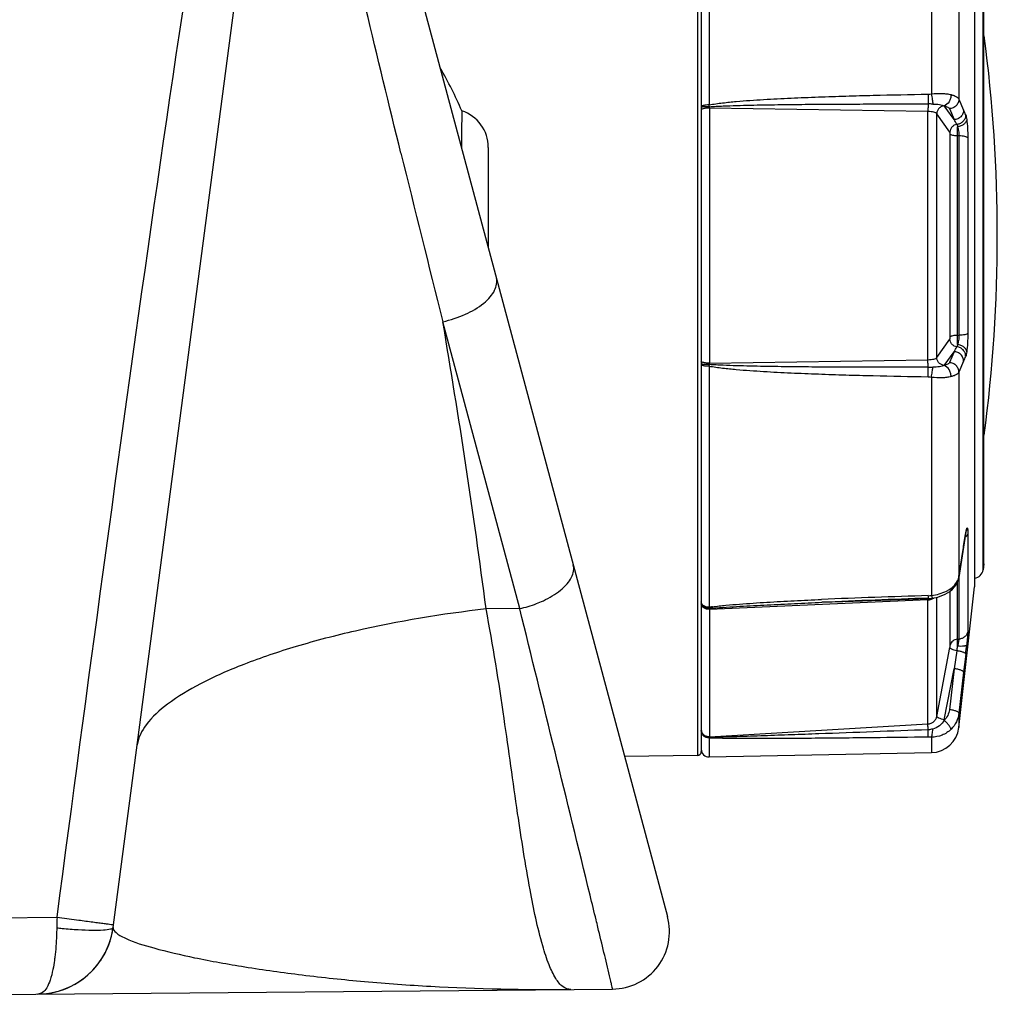
# Model space of a CAD drawing. Units: millimetres. Extents: x -1538 to 3509, y -1646 to 2016.
# Drawn here: x 2015 to 2066, y -228 to -177 of the extents above; entities that cross this region are included whole.
import ezdxf

# ---------------------------------------------------------------- set-up
doc = ezdxf.new("R2010")
doc.units = ezdxf.units.MM
doc.header["$LTSCALE"] = 23.1
doc.layers.get('0').update_dxf_attribs({"linetype": 'CONTINUOUS'})

msp = doc.modelspace()

# ---------------------------------------------------------------- linework, layer by layer
at = {"linetype": 'Continuous'}
for p, q in [((2029.499, -151.238), (2048.975, -223.926)), ((2020.086, -224.486), (2029.653, -151.815)), ((2050.536, -161.399), (2050.537, -215.527)), ((2050.734, -161.599), (2050.734, -215.327)), ((2051.142, -169.076), (2051.142, -181.634)), ((2062.727, -169.699), (2062.727, -181.058)), ((2064.974, -170.143), (2064.974, -206.743)), ((2064.16, -170.676), (2064.16, -181.327)), ((2065.418, -205.854), (2065.418, -171.032)), ((2065.457, -205.54), (2065.457, -171.347)), ((2065.464, -205.418), (2065.464, -171.469)), ((2064.16, -181.327), (2064.405, -181.898)), ((2062.544, -181.979), (2051.159, -181.799)), ((2051.159, -181.799), (2051.159, -195.088)), ((2062.544, -194.908), (2062.544, -181.979)), ((2063.005, -194.797), (2063.005, -182.089)), ((2063.693, -183.05), (2063.005, -182.089)), ((2063.908, -182.397), (2063.399, -181.685)), ((2063.663, -181.825), (2063.908, -182.397)), ((2063.711, -193.717), (2063.711, -183.17)), ((2064.158, -183.249), (2064.08, -183.247)), ((2064.08, -193.64), (2064.08, -183.247)), ((2064.158, -183.249), (2064.158, -193.638)), ((2064.623, -183.354), (2064.623, -193.533)), ((2039.634, -183.843), (2039.634, -189.065)), ((2041.27, -207.88), (2037.264, -192.928)), ((2063.005, -194.797), (2063.693, -193.837)), ((2064.08, -193.64), (2064.158, -193.638)), ((2051.159, -195.088), (2062.544, -194.908)), ((2063.399, -195.202), (2063.908, -194.49)), ((2063.908, -194.49), (2063.663, -195.062)), ((2051.142, -195.253), (2051.142, -207.81)), ((2064.405, -194.988), (2064.16, -195.56)), ((2062.727, -195.829), (2062.727, -207.188)), ((2064.16, -195.56), (2064.16, -206.21)), ((2064.51, -204.001), (2064.157, -206.25)), ((2064.405, -204.648), (2064.507, -204)), ((2064.507, -204), (2064.513, -203.961)), ((2064.51, -204.001), (2064.521, -203.937)), ((2064.513, -203.961), (2064.51, -204.001)), ((2064.521, -203.937), (2064.533, -203.875)), ((2064.533, -203.875), (2064.538, -203.855)), ((2064.538, -203.855), (2064.541, -203.84)), ((2064.565, -203.717), (2064.541, -203.84)), ((2064.623, -203.951), (2064.623, -209.041)), ((2064.16, -206.21), (2064.399, -204.687)), ((2064.399, -204.687), (2064.405, -204.648)), ((2064.405, -204.648), (2064.402, -204.687)), ((2065.457, -205.54), (2065.418, -205.854)), ((2065.418, -205.854), (2065.457, -205.54)), ((2065.457, -205.54), (2065.464, -205.418)), ((2064.16, -206.21), (2064.157, -206.25)), ((2064.08, -209.471), (2064.08, -206.487)), ((2064.125, -206.388), (2064.157, -206.25)), ((2064.158, -206.242), (2064.158, -209.467)), ((2064.16, -214.076), (2064.974, -206.743)), ((2062.553, -207.203), (2062.558, -207.354)), ((2063.685, -206.981), (2063.827, -206.863)), ((2063.686, -206.981), (2063.685, -206.981)), ((2063.711, -209.785), (2063.711, -206.959)), ((2062.544, -207.423), (2051.159, -207.915)), ((2060.576, -207.415), (2062.558, -207.354)), ((2062.544, -213.887), (2062.544, -207.423)), ((2062.558, -207.354), (2062.558, -207.354)), ((2062.782, -207.335), (2062.783, -207.335)), ((2063.005, -213.492), (2063.005, -207.289)), ((2041.27, -207.88), (2039.516, -207.896)), ((2051.159, -207.915), (2051.159, -214.56)), ((2064.08, -209.471), (2064.158, -209.467)), ((2063.005, -213.492), (2063.693, -209.908)), ((2064.055, -210.075), (2063.908, -211.01)), ((2064.513, -210.251), (2064.405, -211.193)), ((2063.399, -213.665), (2063.908, -211.01)), ((2063.908, -211.01), (2063.663, -213.144)), ((2064.405, -211.193), (2064.16, -213.327)), ((2064.16, -213.327), (2064.16, -214.076)), ((2051.159, -214.56), (2062.544, -213.887)), ((2051.142, -214.62), (2051.142, -215.606)), ((2051.159, -214.56), (2051.158, -214.586)), ((2062.727, -214.573), (2062.727, -215.383)), ((2051.142, -215.606), (2062.727, -215.383)), ((2050.537, -215.527), (2046.74, -215.583)), ((1961.134, -224.444), (2017.157, -223.955)), ((2017.157, -223.955), (2018.287, -224.106)), ((1955.252, -228.495), (2046.104, -227.702))]:
    msp.add_line(p, q, dxfattribs=at)
for points in [[(2063.827, -206.863), (2064.011, -206.638), (2064.125, -206.388)], [(2062.782, -207.335), (2063.059, -207.278), (2063.436, -207.131), (2063.686, -206.981)], [(2057.018, -207.549), (2058.654, -207.483), (2060.576, -207.415)], [(2062.558, -207.354), (2062.722, -207.343), (2062.783, -207.335)]]:
    msp.add_lwpolyline(points, dxfattribs=at)
for centre, radius, start, end in [((1986.16, -188.443), 80, 352.52774, 7.47226), ((2019.838, -189.751), 20, 22.9784, 30.1485), ((2062.41, -205.508), 23.925, 89.0755, 89.6473), ((2231.306, -184.209), 193.068, 179.32902, 179.89213), ((2037.634, -183.843), 2, 0, 72.0265), ((2041.048, -183.436), 10.254, 9.5923, 10.1235), ((2044.663, -181.805), 6.496, 0.0562, 0.6888), ((2063.304, -181.753), 0.117, 35.6777, 40.8075), ((2031.515, -196.015), 35.792, 22.7857, 23.2288), ((2003.83, -217.695), 69.681, 30.19636, 30.4359), ((4007.936, 301.756), 2031.812, 193.836357, 194.091388), ((2003.829, -159.191), 69.682, 329.5641, 329.80364), ((2031.16, -180.721), 36.177, 336.7735, 337.212), ((2041.183, -193.474), 10.117, 349.8726, 350.4109), ((2044.667, -195.082), 6.492, 359.3111, 359.9441), ((2062.39, -169.55), 25.754, 270.3734, 270.9046), ((2063.304, -195.133), 0.117, 319.1931, 324.3254), ((2066.984, -204.323), 2.496, 169.1349, 169.2932), ((2063.427, -206.094), 0.742, 348.0876, 350.998), ((2064.922, -205.793), 0.5, 276.1335, 353), ((2073.084, -581.575), 374.521, 91.61117, 92.4613), ((2040.001, -202.03), 5.986, 282.2434, 291.0235), ((2050.973, -207.513), 0.241, 206.7961, 210.4609), ((2093.726, -1063.586), 856.824, 92.084691, 92.455361), ((2062.514, -206.718), 0.705, 272.4422, 274.3272), ((2062.516, -206.733), 0.69, 274.2779, 283.2342), ((-2403.39, -1307.999), 4578.784, 13.709688, 13.902147), ((2052.205, -214.114), 6.393, 98.0283, 99.5694), ((2052.304, -219.49), 11.677, 95.3764, 95.6332), ((2052.658, -223.271), 15.474, 94.9326, 95.3673), ((2028.209, -206.082), 36.543, 353.4493, 354.2047), ((2047.429, -208.02), 16.753, 352.9533, 353.7813), ((2062.572, -213.507), 0.842, 347.0099, 349.1429), ((2051.102, -214.175), 0.368, 180.0292, 187.9539), ((2051.112, -214.174), 0.378, 187.962, 204.104), ((2062.699, -213.913), 1.47, 271.1, 353.661), ((2050.534, -215.327), 0.2, 270.84, 360), ((2051.134, -215.206), 0.4, 180, 271.1), ((2115.8, -226.662), 98.68, 178.4277, 178.75093), ((2046.077, -224.702), 3, 270.5, 15), ((2016.12, -223.963), 4, 270.5007, 352.5004), ((2016.121, -223.963), 4, 325.6332, 352.4996), ((1412.059, -378.017), 651.632, 13.509169, 13.627901), ((2016.121, -223.963), 4, 299.1408, 323.8509), ((2016.121, -223.963), 4, 270.4944, 296.8731)]:
    msp.add_arc(centre, radius, start, end, dxfattribs=at)
for points, knots in [([(2017.157, -223.955), (2018.751, -211.965), (2021.943, -187.987), (2025.617, -164.074), (2027.648, -152.15)], [0, 0, 0, 0, 0.500004, 1, 1, 1, 1]), ([(2035.081, -184.151), (2034.464, -181.64), (2033.244, -176.622), (2031.513, -169.089), (2030.24, -162.786), (2029.536, -157.687), (2029.405, -155.101), (2029.461, -153.804)], [0, 0, 0, 0, 0.250795, 0.500849, 0.749786, 0.874047, 1, 1, 1, 1]), ([(2051.142, -181.634), (2051.258, -181.609), (2051.493, -181.57), (2051.965, -181.51), (2052.558, -181.452), (2053.27, -181.396), (2053.983, -181.35), (2054.696, -181.31), (2055.648, -181.263), (2056.838, -181.215), (2058.266, -181.168), (2060.171, -181.117), (2061.601, -181.089), (2062.553, -181.074)], [0, 0, 0, 0, 0.0312, 0.062422, 0.12489, 0.187375, 0.249868, 0.312367, 0.374869, 0.499883, 0.624905, 0.749932, 1, 1, 1, 1]), ([(2062.553, -181.074), (2062.554, -181.12), (2062.558, -181.29), (2062.559, -181.46), (2062.558, -181.584)], [0, 0, 0, 0, 0.270756, 1, 1, 1, 1]), ([(2062.727, -181.058), (2062.911, -181.04), (2063.18, -181.022), (2063.522, -181.048), (2063.678, -181.078), (2063.75, -181.097)], [0, 0, 0, 0, 0.538914, 0.782908, 1, 1, 1, 1]), ([(2062.727, -181.058), (2062.743, -181.155), (2062.77, -181.33), (2062.791, -181.507), (2062.796, -181.586)], [0, 0, 0, 0, 0.551648, 1, 1, 1, 1]), ([(2063.75, -181.097), (2063.75, -181.162), (2063.732, -181.293), (2063.64, -181.513), (2063.498, -181.65), (2063.392, -181.677)], [0, 0, 0, 0, 0.271579, 0.542228, 1, 1, 1, 1]), ([(2063.75, -181.097), (2063.802, -181.111), (2063.897, -181.141), (2064.02, -181.195), (2064.109, -181.253), (2064.15, -181.302), (2064.16, -181.327)], [0, 0, 0, 0, 0.33885, 0.618181, 0.836151, 1, 1, 1, 1]), ([(2051.158, -181.727), (2051.276, -181.717), (2051.513, -181.702), (2051.988, -181.68), (2052.581, -181.66), (2053.293, -181.642), (2054.243, -181.623), (2055.431, -181.607), (2056.856, -181.594), (2058.281, -181.587), (2060.182, -181.581), (2061.607, -181.582), (2062.558, -181.584)], [0, 0, 0, 0, 0.031226, 0.062461, 0.124943, 0.187433, 0.249928, 0.374926, 0.499932, 0.624944, 0.749959, 1, 1, 1, 1]), ([(2062.558, -181.584), (2062.553, -181.644), (2062.547, -181.776), (2062.544, -181.908), (2062.544, -181.979)], [0, 0, 0, 0, 0.457649, 1, 1, 1, 1]), ([(2062.796, -181.586), (2062.912, -181.588), (2063.076, -181.596), (2063.275, -181.633), (2063.357, -181.66), (2063.392, -181.677)], [0, 0, 0, 0, 0.573795, 0.808347, 1, 1, 1, 1]), ([(2064.16, -181.327), (2064.16, -181.39), (2064.134, -181.519), (2064.023, -181.682), (2063.858, -181.794), (2063.728, -181.823), (2063.663, -181.825)], [0, 0, 0, 0, 0.245733, 0.495338, 0.74766, 1, 1, 1, 1]), ([(2051.142, -181.634), (2051.09, -181.633), (2051.014, -181.637), (2050.918, -181.649), (2050.857, -181.661), (2050.806, -181.676), (2050.764, -181.693), (2050.734, -181.717), (2050.734, -181.734)], [0, 0, 0, 0, 0.358163, 0.52186, 0.667138, 0.789324, 0.88536, 1, 1, 1, 1]), ([(2050.735, -181.752), (2050.735, -181.752), (2050.734, -181.752), (2050.734, -181.753), (2050.734, -181.753)], [0, 0, 0, 0, 0.552987, 1, 1, 1, 1]), ([(2051.159, -181.799), (2051.105, -181.798), (2051.027, -181.801), (2050.927, -181.812), (2050.864, -181.824), (2050.81, -181.839), (2050.766, -181.856), (2050.734, -181.88), (2050.734, -181.897)], [0, 0, 0, 0, 0.356755, 0.521063, 0.667301, 0.790409, 0.886958, 1, 1, 1, 1]), ([(2051.158, -181.727), (2051.107, -181.727), (2051.032, -181.728), (2050.936, -181.731), (2050.873, -181.733), (2050.821, -181.737), (2050.78, -181.741), (2050.753, -181.746), (2050.739, -181.748), (2050.735, -181.752)], [0, 0, 0, 0, 0.362062, 0.529247, 0.678381, 0.80398, 0.901574, 0.967408, 1, 1, 1, 1]), ([(2063.005, -182.089), (2063, -182.081), (2062.982, -182.065), (2062.929, -182.036), (2062.835, -182.008), (2062.699, -181.986), (2062.598, -181.98), (2062.544, -181.979)], [0, 0, 0, 0, 0.063437, 0.146592, 0.373065, 0.666642, 1, 1, 1, 1]), ([(2063.399, -181.685), (2063.347, -181.688), (2063.244, -181.713), (2063.114, -181.804), (2063.027, -181.936), (2063.006, -182.039), (2063.005, -182.089)], [0, 0, 0, 0, 0.250545, 0.502982, 0.753688, 1, 1, 1, 1]), ([(2063.392, -181.677), (2063.455, -181.694), (2063.54, -181.721), (2063.629, -181.778), (2063.656, -181.809), (2063.663, -181.825)], [0, 0, 0, 0, 0.61973, 0.837524, 1, 1, 1, 1]), ([(2064.405, -181.898), (2064.405, -181.962), (2064.379, -182.091), (2064.268, -182.254), (2064.104, -182.366), (2063.973, -182.395), (2063.908, -182.397)], [0, 0, 0, 0, 0.245733, 0.495336, 0.747659, 1, 1, 1, 1]), ([(2064.513, -182.153), (2064.513, -182.213), (2064.49, -182.336), (2064.389, -182.493), (2064.238, -182.606), (2064.117, -182.642), (2064.055, -182.648)], [0, 0, 0, 0, 0.245545, 0.49491, 0.747198, 1, 1, 1, 1]), ([(2064.565, -182.388), (2064.562, -182.435), (2064.528, -182.533), (2064.417, -182.65), (2064.263, -182.734), (2064.144, -182.76), (2064.083, -182.766)], [0, 0, 0, 0, 0.213683, 0.453562, 0.719746, 1, 1, 1, 1]), ([(2064.513, -182.153), (2064.526, -182.183), (2064.545, -182.261), (2064.558, -182.34), (2064.565, -182.388)], [0, 0, 0, 0, 0.396549, 1, 1, 1, 1]), ([(2064.565, -182.388), (2064.586, -182.535), (2064.613, -182.857), (2064.623, -183.18), (2064.623, -183.354)], [0, 0, 0, 0, 0.460261, 1, 1, 1, 1]), ([(2064.055, -182.648), (2064.007, -182.654), (2063.91, -182.685), (2063.792, -182.777), (2063.712, -182.904), (2063.693, -183.001), (2063.693, -183.05)], [0, 0, 0, 0, 0.251076, 0.50345, 0.753852, 1, 1, 1, 1]), ([(2063.711, -183.17), (2063.711, -183.145), (2063.709, -183.11), (2063.701, -183.07), (2063.697, -183.054), (2063.693, -183.05)], [0, 0, 0, 0, 0.615864, 0.852549, 1, 1, 1, 1]), ([(2064.055, -182.648), (2064.062, -182.663), (2064.072, -182.702), (2064.079, -182.742), (2064.083, -182.766)], [0, 0, 0, 0, 0.397243, 1, 1, 1, 1]), ([(2064.08, -183.247), (2064.08, -183.204), (2064.08, -183.043), (2064.081, -182.883), (2064.083, -182.766)], [0, 0, 0, 0, 0.27066, 1, 1, 1, 1]), ([(2064.083, -182.766), (2064.109, -182.837), (2064.145, -182.997), (2064.158, -183.161), (2064.158, -183.249)], [0, 0, 0, 0, 0.460891, 1, 1, 1, 1]), ([(2064.08, -183.247), (2064.037, -183.247), (2063.956, -183.242), (2063.848, -183.227), (2063.773, -183.208), (2063.731, -183.187), (2063.716, -183.176), (2063.711, -183.17)], [0, 0, 0, 0, 0.336259, 0.63221, 0.858235, 0.939766, 1, 1, 1, 1]), ([(2064.623, -183.354), (2064.62, -183.346), (2064.604, -183.33), (2064.554, -183.302), (2064.459, -183.276), (2064.32, -183.255), (2064.214, -183.249), (2064.158, -183.249)], [0, 0, 0, 0, 0.054431, 0.130637, 0.352621, 0.653047, 1, 1, 1, 1]), ([(2037.264, -192.928), (2037.666, -192.84), (2038.417, -192.596), (2039.244, -192.121), (2039.731, -191.657), (2040.031, -191.24), (2040.113, -190.853), (2040.057, -190.642)], [0, 0, 0, 0, 0.317198, 0.603764, 0.72588, 0.831489, 1, 1, 1, 1]), ([(2063.693, -193.837), (2063.697, -193.832), (2063.701, -193.817), (2063.709, -193.777), (2063.711, -193.742), (2063.711, -193.717)], [0, 0, 0, 0, 0.147451, 0.384136, 1, 1, 1, 1]), ([(2064.055, -194.239), (2064.007, -194.232), (2063.91, -194.202), (2063.792, -194.11), (2063.712, -193.983), (2063.693, -193.885), (2063.693, -193.837)], [0, 0, 0, 0, 0.251079, 0.503452, 0.753852, 1, 1, 1, 1]), ([(2064.08, -193.64), (2064.037, -193.64), (2063.956, -193.644), (2063.848, -193.66), (2063.773, -193.679), (2063.731, -193.7), (2063.716, -193.711), (2063.711, -193.717)], [0, 0, 0, 0, 0.336259, 0.632209, 0.858234, 0.939766, 1, 1, 1, 1]), ([(2064.083, -194.121), (2064.083, -194.087), (2064.081, -193.927), (2064.08, -193.766), (2064.08, -193.64)], [0, 0, 0, 0, 0.211568, 1, 1, 1, 1]), ([(2064.158, -193.638), (2064.158, -193.726), (2064.145, -193.89), (2064.109, -194.05), (2064.083, -194.121)], [0, 0, 0, 0, 0.539109, 1, 1, 1, 1]), ([(2064.623, -193.533), (2064.62, -193.541), (2064.604, -193.557), (2064.554, -193.585), (2064.459, -193.611), (2064.32, -193.632), (2064.214, -193.637), (2064.158, -193.638)], [0, 0, 0, 0, 0.054431, 0.130637, 0.352621, 0.653047, 1, 1, 1, 1]), ([(2064.623, -193.533), (2064.623, -193.707), (2064.613, -194.03), (2064.586, -194.352), (2064.565, -194.499)], [0, 0, 0, 0, 0.53974, 1, 1, 1, 1]), ([(2064.083, -194.121), (2064.079, -194.145), (2064.072, -194.185), (2064.062, -194.224), (2064.055, -194.239)], [0, 0, 0, 0, 0.602717, 1, 1, 1, 1]), ([(2064.513, -194.734), (2064.513, -194.674), (2064.49, -194.551), (2064.389, -194.394), (2064.238, -194.281), (2064.117, -194.245), (2064.055, -194.239)], [0, 0, 0, 0, 0.245539, 0.494903, 0.747193, 1, 1, 1, 1]), ([(2064.565, -194.499), (2064.562, -194.452), (2064.528, -194.354), (2064.417, -194.237), (2064.263, -194.153), (2064.144, -194.126), (2064.083, -194.121)], [0, 0, 0, 0, 0.213674, 0.453552, 0.71974, 1, 1, 1, 1]), ([(2062.544, -194.908), (2062.598, -194.907), (2062.699, -194.901), (2062.835, -194.879), (2062.929, -194.851), (2062.982, -194.822), (2063, -194.806), (2063.005, -194.797)], [0, 0, 0, 0, 0.33335, 0.626929, 0.853404, 0.936561, 1, 1, 1, 1]), ([(2062.558, -195.303), (2062.553, -195.243), (2062.547, -195.111), (2062.544, -194.979), (2062.544, -194.908)], [0, 0, 0, 0, 0.45764, 1, 1, 1, 1]), ([(2063.399, -195.202), (2063.347, -195.199), (2063.244, -195.174), (2063.114, -195.083), (2063.027, -194.951), (2063.006, -194.848), (2063.005, -194.797)], [0, 0, 0, 0, 0.250545, 0.502982, 0.753688, 1, 1, 1, 1]), ([(2064.405, -194.988), (2064.405, -194.925), (2064.379, -194.796), (2064.268, -194.633), (2064.104, -194.521), (2063.973, -194.492), (2063.908, -194.49)], [0, 0, 0, 0, 0.245733, 0.495336, 0.747659, 1, 1, 1, 1]), ([(2064.565, -194.499), (2064.558, -194.547), (2064.545, -194.626), (2064.526, -194.704), (2064.513, -194.734)], [0, 0, 0, 0, 0.603443, 1, 1, 1, 1]), ([(2051.159, -195.088), (2051.105, -195.089), (2051.027, -195.086), (2050.927, -195.075), (2050.864, -195.063), (2050.81, -195.048), (2050.766, -195.031), (2050.734, -195.007), (2050.734, -194.99)], [0, 0, 0, 0, 0.356755, 0.521063, 0.667301, 0.790409, 0.886958, 1, 1, 1, 1]), ([(2050.735, -195.135), (2050.735, -195.135), (2050.734, -195.135), (2050.734, -195.134), (2050.734, -195.134)], [0, 0, 0, 0, 0.553054, 1, 1, 1, 1]), ([(2051.142, -195.253), (2051.09, -195.253), (2051.014, -195.25), (2050.918, -195.238), (2050.857, -195.226), (2050.806, -195.211), (2050.764, -195.193), (2050.734, -195.17), (2050.734, -195.153)], [0, 0, 0, 0, 0.358163, 0.52186, 0.667138, 0.789324, 0.88536, 1, 1, 1, 1]), ([(2051.158, -195.16), (2051.107, -195.16), (2051.032, -195.159), (2050.936, -195.156), (2050.873, -195.154), (2050.821, -195.15), (2050.78, -195.146), (2050.753, -195.141), (2050.739, -195.138), (2050.735, -195.135)], [0, 0, 0, 0, 0.36205, 0.52923, 0.678362, 0.803962, 0.90156, 0.967399, 1, 1, 1, 1]), ([(2062.553, -195.813), (2061.601, -195.798), (2060.171, -195.77), (2058.266, -195.719), (2056.838, -195.672), (2055.648, -195.623), (2054.696, -195.577), (2053.983, -195.537), (2053.27, -195.491), (2052.558, -195.435), (2051.965, -195.377), (2051.493, -195.316), (2051.258, -195.278), (2051.142, -195.253)], [0, 0, 0, 0, 0.250068, 0.375095, 0.500117, 0.625131, 0.687633, 0.750132, 0.812626, 0.87511, 0.937578, 0.9688, 1, 1, 1, 1]), ([(2062.558, -195.303), (2061.607, -195.305), (2060.182, -195.306), (2058.281, -195.3), (2056.856, -195.292), (2055.431, -195.28), (2054.243, -195.263), (2053.293, -195.245), (2052.581, -195.227), (2051.988, -195.207), (2051.513, -195.184), (2051.276, -195.169), (2051.158, -195.16)], [0, 0, 0, 0, 0.250041, 0.375056, 0.500068, 0.625074, 0.750072, 0.812567, 0.875057, 0.937539, 0.968774, 1, 1, 1, 1]), ([(2062.553, -195.813), (2062.554, -195.767), (2062.558, -195.597), (2062.559, -195.427), (2062.558, -195.303)], [0, 0, 0, 0, 0.270742, 1, 1, 1, 1]), ([(2062.727, -195.829), (2062.743, -195.732), (2062.77, -195.556), (2062.791, -195.38), (2062.796, -195.301)], [0, 0, 0, 0, 0.551648, 1, 1, 1, 1]), ([(2063.392, -195.21), (2063.357, -195.227), (2063.275, -195.254), (2063.076, -195.291), (2062.912, -195.299), (2062.796, -195.301)], [0, 0, 0, 0, 0.19162, 0.426193, 1, 1, 1, 1]), ([(2063.663, -195.062), (2063.656, -195.078), (2063.629, -195.109), (2063.54, -195.166), (2063.455, -195.193), (2063.392, -195.21)], [0, 0, 0, 0, 0.162476, 0.38027, 1, 1, 1, 1]), ([(2063.75, -195.79), (2063.75, -195.725), (2063.732, -195.594), (2063.64, -195.374), (2063.498, -195.237), (2063.392, -195.21)], [0, 0, 0, 0, 0.271582, 0.542231, 1, 1, 1, 1]), ([(2064.16, -195.56), (2064.16, -195.497), (2064.134, -195.368), (2064.023, -195.205), (2063.858, -195.093), (2063.728, -195.064), (2063.663, -195.062)], [0, 0, 0, 0, 0.245733, 0.495338, 0.747659, 1, 1, 1, 1]), ([(2063.75, -195.79), (2063.678, -195.809), (2063.522, -195.839), (2063.18, -195.864), (2062.911, -195.847), (2062.727, -195.829)], [0, 0, 0, 0, 0.217095, 0.461089, 1, 1, 1, 1]), ([(2064.16, -195.56), (2064.15, -195.585), (2064.109, -195.633), (2064.02, -195.692), (2063.897, -195.746), (2063.802, -195.775), (2063.75, -195.79)], [0, 0, 0, 0, 0.163849, 0.381819, 0.66115, 1, 1, 1, 1]), ([(2064.575, -204.072), (2064.569, -204.08), (2064.544, -204.113), (2064.513, -204.142), (2064.488, -204.161)], [0, 0, 0, 0, 0.241338, 1, 1, 1, 1]), ([(2064.513, -203.961), (2064.515, -203.952), (2064.52, -203.918), (2064.526, -203.884), (2064.531, -203.86)], [0, 0, 0, 0, 0.266887, 1, 1, 1, 1]), ([(2064.532, -203.853), (2064.533, -203.846), (2064.538, -203.82), (2064.544, -203.794), (2064.548, -203.776)], [0, 0, 0, 0, 0.273426, 1, 1, 1, 1]), ([(2064.548, -203.776), (2064.55, -203.77), (2064.555, -203.75), (2064.56, -203.731), (2064.565, -203.717)], [0, 0, 0, 0, 0.286791, 1, 1, 1, 1]), ([(2064.565, -203.717), (2064.568, -203.709), (2064.573, -203.695), (2064.581, -203.681), (2064.592, -203.672), (2064.602, -203.681), (2064.607, -203.697), (2064.612, -203.722), (2064.616, -203.756), (2064.619, -203.782), (2064.619, -203.796)], [0, 0, 0, 0, 0.141611, 0.234874, 0.287095, 0.337638, 0.428465, 0.568676, 0.75943, 1, 1, 1, 1]), ([(2064.623, -203.951), (2064.622, -203.962), (2064.613, -204.004), (2064.593, -204.044), (2064.575, -204.072)], [0, 0, 0, 0, 0.243246, 1, 1, 1, 1]), ([(2064.619, -203.796), (2064.62, -203.807), (2064.623, -203.859), (2064.623, -203.911), (2064.623, -203.951)], [0, 0, 0, 0, 0.215966, 1, 1, 1, 1]), ([(2043.399, -206.916), (2043.522, -206.816), (2043.738, -206.61), (2044.038, -206.193), (2044.12, -205.806), (2044.063, -205.594)], [0, 0, 0, 0, 0.308189, 0.574721, 1, 1, 1, 1]), ([(2063.75, -206.818), (2063.787, -206.792), (2063.921, -206.684), (2064.033, -206.546), (2064.088, -206.433)], [0, 0, 0, 0, 0.265727, 1, 1, 1, 1]), ([(2064.088, -206.433), (2064.096, -206.418), (2064.123, -206.358), (2064.143, -206.295), (2064.153, -206.247)], [0, 0, 0, 0, 0.254382, 1, 1, 1, 1]), ([(2042.148, -207.618), (2042.268, -207.572), (2042.709, -207.385), (2043.127, -207.138), (2043.399, -206.916)], [0, 0, 0, 0, 0.267259, 1, 1, 1, 1]), ([(2062.727, -207.188), (2062.866, -207.175), (2063.136, -207.121), (2063.393, -207.022), (2063.513, -206.961)], [0, 0, 0, 0, 0.508243, 1, 1, 1, 1]), ([(2062.727, -207.188), (2062.732, -207.209), (2062.741, -207.245), (2062.756, -207.293), (2062.766, -207.32), (2062.778, -207.336), (2062.782, -207.335)], [0, 0, 0, 0, 0.406101, 0.713942, 0.910432, 1, 1, 1, 1]), ([(2063.513, -206.961), (2063.535, -206.95), (2063.616, -206.907), (2063.694, -206.858), (2063.75, -206.818)], [0, 0, 0, 0, 0.25746, 1, 1, 1, 1]), ([(2063.75, -206.818), (2063.75, -206.851), (2063.744, -206.912), (2063.707, -206.965), (2063.686, -206.981)], [0, 0, 0, 0, 0.548993, 1, 1, 1, 1]), ([(2050.758, -207.622), (2050.754, -207.614), (2050.741, -207.584), (2050.734, -207.55), (2050.734, -207.525)], [0, 0, 0, 0, 0.257346, 1, 1, 1, 1]), ([(2051.159, -207.915), (2051.105, -207.918), (2051, -207.907), (2050.861, -207.849), (2050.761, -207.753), (2050.734, -207.668), (2050.734, -207.629)], [0, 0, 0, 0, 0.286048, 0.553714, 0.789846, 1, 1, 1, 1]), ([(2051.158, -207.87), (2051.07, -207.874), (2050.934, -207.844), (2050.802, -207.734), (2050.761, -207.662), (2050.748, -207.625)], [0, 0, 0, 0, 0.522066, 0.768103, 1, 1, 1, 1]), ([(2051.142, -207.81), (2051.065, -207.811), (2050.92, -207.786), (2050.799, -207.693), (2050.765, -207.636)], [0, 0, 0, 0, 0.538021, 1, 1, 1, 1]), ([(2051.312, -207.784), (2051.546, -207.751), (2052.018, -207.701), (2052.728, -207.64), (2053.439, -207.589), (2054.388, -207.529), (2055.575, -207.465), (2056.525, -207.421), (2057, -207.4)], [0, 0, 0, 0, 0.124632, 0.249545, 0.374551, 0.499604, 0.749778, 1, 1, 1, 1]), ([(2051.327, -207.854), (2051.564, -207.834), (2052.038, -207.8), (2052.986, -207.742), (2054.172, -207.68), (2055.595, -207.612), (2056.544, -207.569), (2057.018, -207.549)], [0, 0, 0, 0, 0.124992, 0.25, 0.500013, 0.750012, 1, 1, 1, 1]), ([(2062.546, -207.351), (2062.545, -207.356), (2062.545, -207.38), (2062.544, -207.404), (2062.544, -207.423)], [0, 0, 0, 0, 0.208785, 1, 1, 1, 1]), ([(2062.87, -207.319), (2062.856, -207.329), (2062.795, -207.367), (2062.727, -207.392), (2062.674, -207.405)], [0, 0, 0, 0, 0.23837, 1, 1, 1, 1]), ([(2039.516, -207.896), (2037.228, -208.155), (2033.898, -208.705), (2029.709, -209.791), (2027.004, -210.699), (2024.747, -211.684), (2023.01, -212.721), (2021.825, -213.765), (2021.387, -214.599), (2021.338, -214.977)], [0, 0, 0, 0, 0.342551, 0.500836, 0.64359, 0.766529, 0.866697, 0.943329, 1, 1, 1, 1]), ([(2042.469, -225.449), (2042.194, -224.493), (2041.726, -222.194), (2041.098, -218.24), (2040.439, -213.343), (2039.886, -209.79), (2039.516, -207.896)], [0, 0, 0, 0, 0.167545, 0.394533, 0.674764, 1, 1, 1, 1]), ([(2051.142, -207.81), (2051.143, -207.816), (2051.148, -207.836), (2051.154, -207.855), (2051.158, -207.87)], [0, 0, 0, 0, 0.271009, 1, 1, 1, 1]), ([(2051.158, -207.87), (2051.158, -207.873), (2051.159, -207.888), (2051.159, -207.904), (2051.159, -207.915)], [0, 0, 0, 0, 0.228514, 1, 1, 1, 1]), ([(2064.623, -209.041), (2064.617, -209.096), (2064.583, -209.206), (2064.478, -209.343), (2064.33, -209.437), (2064.216, -209.463), (2064.158, -209.467)], [0, 0, 0, 0, 0.24551, 0.493835, 0.74565, 1, 1, 1, 1]), ([(2064.623, -209.041), (2064.623, -209.076), (2064.619, -209.167), (2064.607, -209.329), (2064.588, -209.538), (2064.573, -209.69), (2064.565, -209.772)], [0, 0, 0, 0, 0.14555, 0.372294, 0.663965, 1, 1, 1, 1]), ([(2063.693, -209.908), (2063.698, -209.883), (2063.704, -209.848), (2063.71, -209.807), (2063.711, -209.791), (2063.711, -209.785)], [0, 0, 0, 0, 0.611679, 0.853916, 1, 1, 1, 1]), ([(2064.08, -209.471), (2064.036, -209.474), (2063.949, -209.493), (2063.835, -209.561), (2063.751, -209.662), (2063.719, -209.743), (2063.711, -209.785)], [0, 0, 0, 0, 0.253908, 0.505887, 0.75456, 1, 1, 1, 1]), ([(2064.083, -209.835), (2064.083, -209.794), (2064.081, -209.673), (2064.08, -209.552), (2064.08, -209.471)], [0, 0, 0, 0, 0.336589, 1, 1, 1, 1]), ([(2064.158, -209.467), (2064.158, -209.485), (2064.151, -209.532), (2064.136, -209.614), (2064.112, -209.718), (2064.094, -209.794), (2064.083, -209.835)], [0, 0, 0, 0, 0.14545, 0.373829, 0.666129, 1, 1, 1, 1]), ([(2064.565, -209.772), (2064.563, -209.78), (2064.55, -209.796), (2064.518, -209.812), (2064.472, -209.826), (2064.386, -209.84), (2064.254, -209.846), (2064.143, -209.84), (2064.083, -209.835)], [0, 0, 0, 0, 0.047677, 0.116877, 0.212482, 0.333674, 0.640208, 1, 1, 1, 1]), ([(2064.055, -210.075), (2064.008, -210.066), (2063.92, -210.044), (2063.82, -210.009), (2063.755, -209.976), (2063.718, -209.95), (2063.693, -209.925), (2063.693, -209.908)], [0, 0, 0, 0, 0.352539, 0.656605, 0.778734, 0.876834, 1, 1, 1, 1]), ([(2064.513, -210.251), (2064.513, -210.231), (2064.482, -210.201), (2064.435, -210.173), (2064.378, -210.149), (2064.31, -210.126), (2064.202, -210.098), (2064.115, -210.083), (2064.055, -210.075)], [0, 0, 0, 0, 0.1192, 0.21571, 0.337086, 0.480732, 0.642646, 1, 1, 1, 1]), ([(2064.405, -211.193), (2064.405, -211.171), (2064.371, -211.138), (2064.319, -211.109), (2064.256, -211.083), (2064.182, -211.06), (2064.065, -211.031), (2063.972, -211.017), (2063.908, -211.01)], [0, 0, 0, 0, 0.119733, 0.217486, 0.340275, 0.485024, 0.647175, 1, 1, 1, 1]), ([(2063.663, -213.144), (2063.651, -213.247), (2063.591, -213.451), (2063.466, -213.623), (2063.392, -213.696)], [0, 0, 0, 0, 0.497764, 1, 1, 1, 1]), ([(2064.16, -213.327), (2064.16, -213.305), (2064.125, -213.273), (2064.073, -213.244), (2064.011, -213.218), (2063.936, -213.194), (2063.82, -213.166), (2063.727, -213.151), (2063.663, -213.144)], [0, 0, 0, 0, 0.119762, 0.217523, 0.340314, 0.485058, 0.6472, 1, 1, 1, 1]), ([(2064.16, -213.327), (2064.142, -213.483), (2064.051, -213.793), (2063.862, -214.053), (2063.75, -214.165)], [0, 0, 0, 0, 0.49789, 1, 1, 1, 1]), ([(2062.544, -213.887), (2062.599, -213.884), (2062.708, -213.86), (2062.851, -213.774), (2062.957, -213.647), (2062.995, -213.544), (2063.005, -213.492)], [0, 0, 0, 0, 0.253184, 0.504533, 0.753346, 1, 1, 1, 1]), ([(2062.558, -214.189), (2062.554, -214.126), (2062.549, -214.025), (2062.544, -213.924), (2062.544, -213.887)], [0, 0, 0, 0, 0.630036, 1, 1, 1, 1]), ([(2063.392, -213.696), (2063.331, -213.807), (2063.159, -214.007), (2062.921, -214.122), (2062.796, -214.153)], [0, 0, 0, 0, 0.49725, 1, 1, 1, 1]), ([(2063.399, -213.665), (2063.348, -213.656), (2063.254, -213.635), (2063.145, -213.598), (2063.075, -213.564), (2063.038, -213.54), (2063.014, -213.517), (2063.005, -213.499), (2063.005, -213.492)], [0, 0, 0, 0, 0.347914, 0.65299, 0.776233, 0.875144, 0.94842, 1, 1, 1, 1]), ([(2063.75, -214.165), (2063.75, -214.154), (2063.743, -214.128), (2063.722, -214.085), (2063.689, -214.032), (2063.627, -213.946), (2063.528, -213.831), (2063.44, -213.741), (2063.392, -213.696)], [0, 0, 0, 0, 0.053274, 0.133082, 0.238525, 0.366204, 0.669999, 1, 1, 1, 1]), ([(2051.158, -214.586), (2051.104, -214.589), (2050.996, -214.575), (2050.855, -214.498), (2050.758, -214.377), (2050.734, -214.276), (2050.734, -214.228)], [0, 0, 0, 0, 0.26235, 0.518065, 0.763084, 1, 1, 1, 1]), ([(2051.142, -214.62), (2051.089, -214.621), (2050.983, -214.603), (2050.848, -214.518), (2050.756, -214.389), (2050.734, -214.286), (2050.734, -214.235)], [0, 0, 0, 0, 0.25425, 0.506076, 0.754329, 1, 1, 1, 1]), ([(2051.159, -214.56), (2051.079, -214.564), (2050.914, -214.526), (2050.799, -214.4), (2050.767, -214.328)], [0, 0, 0, 0, 0.50497, 1, 1, 1, 1]), ([(2062.558, -214.189), (2061.607, -214.226), (2059.707, -214.299), (2057.331, -214.387), (2055.431, -214.455), (2054.006, -214.505), (2052.819, -214.543), (2051.87, -214.571), (2051.395, -214.582), (2051.158, -214.586)], [0, 0, 0, 0, 0.25012, 0.500213, 0.625242, 0.75025, 0.875214, 0.937657, 1, 1, 1, 1]), ([(2062.553, -214.572), (2062.555, -214.554), (2062.557, -214.508), (2062.559, -214.381), (2062.558, -214.271), (2062.558, -214.189)], [0, 0, 0, 0, 0.13744, 0.362365, 1, 1, 1, 1]), ([(2062.727, -214.573), (2062.732, -214.565), (2062.741, -214.547), (2062.757, -214.496), (2062.774, -214.411), (2062.789, -214.29), (2062.794, -214.201), (2062.796, -214.153)], [0, 0, 0, 0, 0.06153, 0.144896, 0.372093, 0.665577, 1, 1, 1, 1]), ([(2063.75, -214.165), (2063.617, -214.296), (2063.294, -214.507), (2062.915, -214.574), (2062.727, -214.573)], [0, 0, 0, 0, 0.498809, 1, 1, 1, 1]), ([(2062.553, -214.572), (2061.601, -214.584), (2060.172, -214.602), (2058.266, -214.622), (2056.838, -214.634), (2055.41, -214.644), (2054.221, -214.648), (2053.27, -214.648), (2052.558, -214.646), (2051.849, -214.639), (2051.377, -214.63), (2051.142, -214.62)], [0, 0, 0, 0, 0.250479, 0.375688, 0.500867, 0.625997, 0.751045, 0.813514, 0.875915, 0.938178, 1, 1, 1, 1]), ([(2051.158, -214.586), (2051.157, -214.589), (2051.152, -214.601), (2051.147, -214.613), (2051.142, -214.62)], [0, 0, 0, 0, 0.288068, 1, 1, 1, 1]), ([(2045.345, -224.483), (2045.314, -224.354), (2045.18, -223.798), (2045.044, -223.243), (2044.941, -222.816)], [0, 0, 0, 0, 0.231672, 1, 1, 1, 1]), ([(2018.287, -224.106), (2018.534, -224.139), (2018.886, -224.186), (2019.326, -224.245), (2019.591, -224.28), (2019.802, -224.307), (2019.945, -224.327), (2020.026, -224.336), (2020.069, -224.344), (2020.088, -224.341), (2020.104, -224.349), (2020.104, -224.346)], [0, 0, 0, 0, 0.408147, 0.580644, 0.727127, 0.844614, 0.930277, 0.960595, 0.982402, 0.995577, 1, 1, 1, 1]), ([(2017.143, -224.511), (2017.141, -224.644), (2017.125, -225.153), (2017.089, -225.661), (2017.045, -226.033)], [0, 0, 0, 0, 0.26208, 1, 1, 1, 1]), ([(2017.143, -224.511), (2017.239, -224.521), (2017.611, -224.558), (2017.984, -224.587), (2018.262, -224.603)], [0, 0, 0, 0, 0.255779, 1, 1, 1, 1]), ([(2018.262, -224.603), (2018.507, -224.617), (2018.946, -224.635), (2019.507, -224.63), (2019.865, -224.594), (2020.035, -224.546), (2020.083, -224.505), (2020.086, -224.486)], [0, 0, 0, 0, 0.396723, 0.708255, 0.911103, 0.968223, 1, 1, 1, 1]), ([(2020.086, -224.485), (2020.072, -224.589), (2020.215, -224.766), (2020.454, -224.92), (2020.625, -225.008), (2020.721, -225.052)], [0, 0, 0, 0, 0.356051, 0.638844, 1, 1, 1, 1]), ([(2020.721, -225.052), (2021.194, -225.27), (2022.394, -225.635), (2024.473, -226.117), (2027.055, -226.576), (2030.009, -226.99), (2033.241, -227.33), (2037.91, -227.665), (2041.501, -227.742), (2043.936, -227.721)], [0, 0, 0, 0, 0.066458, 0.159631, 0.273103, 0.401549, 0.54105, 0.68866, 1, 1, 1, 1]), ([(2043.936, -227.721), (2043.793, -227.722), (2043.46, -227.587), (2043.093, -227.1), (2042.753, -226.371), (2042.566, -225.784), (2042.469, -225.449)], [0, 0, 0, 0, 0.15081, 0.351333, 0.631182, 1, 1, 1, 1]), ([(2017.045, -226.033), (2017.038, -226.09), (2017.01, -226.307), (2016.975, -226.523), (2016.943, -226.681)], [0, 0, 0, 0, 0.263418, 1, 1, 1, 1]), ([(2046.014, -227.281), (2045.993, -227.19), (2045.878, -226.695), (2045.759, -226.2), (2045.662, -225.795)], [0, 0, 0, 0, 0.183102, 1, 1, 1, 1]), ([(2016.943, -226.681), (2016.905, -226.866), (2016.825, -227.194), (2016.655, -227.606), (2016.441, -227.89), (2016.242, -227.962), (2016.153, -227.963)], [0, 0, 0, 0, 0.353475, 0.629737, 0.834362, 1, 1, 1, 1]), ([(2046.104, -227.702), (2046.106, -227.702), (2046.101, -227.688), (2046.102, -227.673), (2046.093, -227.637), (2046.08, -227.569), (2046.052, -227.447), (2046.029, -227.342), (2046.014, -227.281)], [0, 0, 0, 0, 0.015416, 0.061962, 0.139925, 0.249298, 0.562119, 1, 1, 1, 1])]:
    msp.add_open_spline(points, degree=3, knots=knots, dxfattribs=at)
for points in [[(2062.553, -181.074), (2062.612, -181.073), (2062.67, -181.067), (2062.727, -181.058)], [(2039.516, -207.896), (2038.873, -202.891), (2038.104, -197.903), (2037.264, -192.928)], [(2062.727, -195.829), (2062.67, -195.82), (2062.612, -195.813), (2062.553, -195.813)], [(2062.553, -207.203), (2062.611, -207.201), (2062.669, -207.195), (2062.727, -207.188)], [(2050.748, -207.625), (2050.739, -207.597), (2050.734, -207.567), (2050.734, -207.538)], [(2062.796, -214.153), (2062.718, -214.173), (2062.638, -214.186), (2062.558, -214.189)], [(2062.727, -214.573), (2062.669, -214.571), (2062.611, -214.571), (2062.553, -214.572)]]:
    msp.add_open_spline(points, degree=3, dxfattribs=at)

doc.saveas('drawing.dxf')
